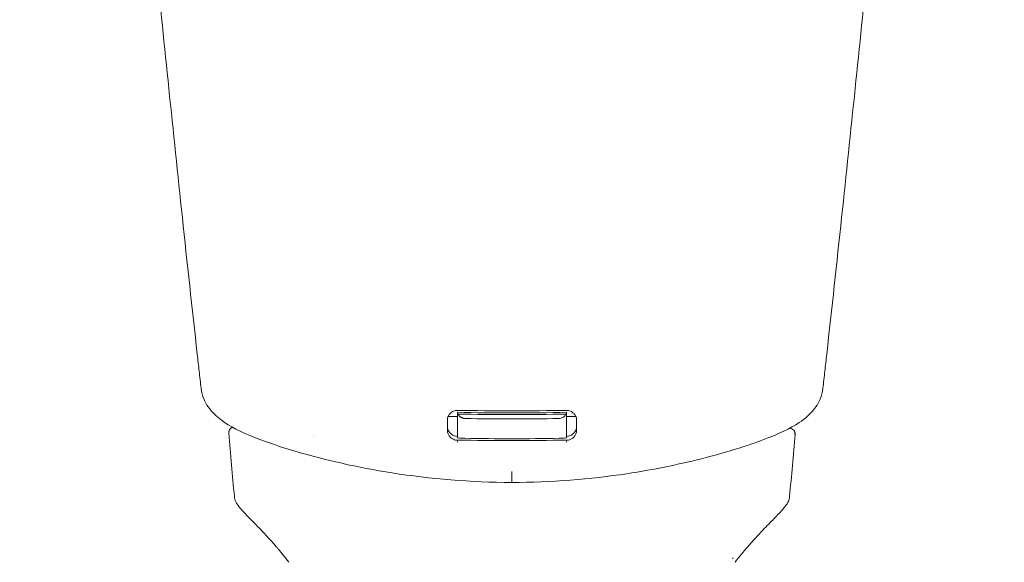
# Model space of a CAD drawing. Units: millimetres. Extents: x 0 to 4200, y 0 to 2970.
# Drawn here: x 2732 to 2782, y 2402 to 2429 of the extents above; entities that cross this region are included whole.
import ezdxf

# ---------------------------------------------------------------- set-up
doc = ezdxf.new("R2010")
doc.units = ezdxf.units.MM
doc.header["$LTSCALE"] = 10
doc.layers.add('Visible Edges(ISO)', color=7, linetype='Continuous', lineweight=20, true_color=0x262659)

msp = doc.modelspace()

# ---------------------------------------------------------------- linework, layer by layer
at = {"layer": 'Visible Edges(ISO)'}
for p, q in [((2754.2, 2409.616), (2754.2, 2409.687)), ((2754.2, 2408.42), (2754.2, 2409.616)), ((2759.7, 2409.687), (2759.7, 2409.616)), ((2759.7, 2409.616), (2759.7, 2408.42)), ((2753.7, 2409.288), (2753.7, 2408.79)), ((2760.2, 2408.79), (2760.2, 2409.288)), ((2746.894, 2408.5), (2746.894, 2408.5)), ((2747.016, 2408.465), (2747.016, 2408.465)), ((2759.7, 2408.191), (2759.7, 2408.285)), ((2756.95, 2406.705), (2756.95, 2406.157))]:
    msp.add_line(p, q, dxfattribs=at)
for centre, major_axis, ratio, start_param, end_param in [((2767.589, 2413.019), (30.986, 1.128), 0.098501, 4.261989, 4.358325), ((2756.95, 2410.452), (9.733, 0), 0.081939, 4.425933, 4.998846), ((2754.7, 2409.616), (-0.5, 0), 0.081939, 6.283185, 6.690665), ((2756.95, 2410.452), (-10.75, 0), 0.081939, 1.316044, 1.82554), ((2746.311, 2413.019), (30.987, -1.128), 0.098502, 5.066455, 5.162791), ((2759.2, 2409.616), (0.5, 0), 0.081939, 5.875653, 6.283185), ((2754.7, 2408.42), (-0.5, 0), 0.081939, 0, 1.353772), ((2767.415, 2411.406), (30.223, 1.096), 0.097228, 4.256325, 4.355282), ((2754.2, 2408.174), (0, -0.2), 0.000036, 1.655076, 2.161836), ((2756.95, 2409.256), (10.95, 0), 0.081939, 4.495378, 4.929397), ((2746.485, 2411.406), (30.223, -1.096), 0.097227, 5.069493, 5.168451), ((2759.2, 2408.42), (0.5, 0), 0.081939, 4.929351, 6.283185), ((2768.189, 2403.432), (0.607, -0.521), 0.530434, 6.283166, 6.28318)]:
    msp.add_ellipse(centre, major_axis=major_axis, ratio=ratio, start_param=start_param, end_param=end_param, dxfattribs=at)
for points, knots in [([(2735.488, 2558.852), (2735.379, 2558.296), (2735.276, 2557.728), (2735.071, 2556.542), (2734.967, 2555.908), (2734.645, 2553.856), (2734.438, 2552.406), (2733.793, 2547.554), (2733.401, 2544.057), (2732.867, 2538.159), (2732.687, 2535.742), (2732.467, 2531.913), (2732.401, 2530.528), (2732.287, 2527.548), (2732.244, 2525.957), (2732.186, 2522.525), (2732.177, 2520.688), (2732.201, 2516.73), (2732.241, 2514.613), (2732.373, 2510.059), (2732.472, 2507.626), (2732.69, 2503.102), (2732.806, 2500.996), (2733.103, 2495.873), (2733.296, 2492.748), (2733.799, 2485.037), (2734.134, 2480.327), (2734.613, 2474.555), (2734.713, 2473.396), (2735.01, 2470.101), (2735.21, 2468.047), (2735.61, 2464.154), (2735.802, 2462.372), (2736.179, 2458.941), (2736.36, 2457.329), (2736.892, 2452.572), (2737.222, 2449.595), (2737.838, 2443.829), (2738.109, 2441.235), (2738.815, 2434.411), (2739.245, 2430.182), (2739.906, 2423.815), (2740.132, 2421.652), (2740.605, 2417.209), (2740.855, 2414.911), (2741.112, 2412.61)], [0.000001, 0.000001, 0.000001, 0.000001, 0.173516, 0.173516, 0.366768, 0.366768, 0.803038, 0.803038, 1.832227, 1.832227, 2.550671, 2.550671, 2.957472, 2.957472, 3.424079, 3.424079, 3.963577, 3.963577, 4.586924, 4.586924, 5.305589, 5.305589, 5.920919, 5.920919, 6.823195, 6.823195, 8.198832, 8.198832, 8.544554, 8.544554, 9.18388, 9.18388, 9.739467, 9.739467, 10.233233, 10.233233, 11.178395, 11.178395, 11.961212, 11.961212, 13.222596, 13.222596, 13.870089, 13.870089, 14.551068, 14.551068, 14.551068, 14.551068]), ([(2772.789, 2412.61), (2773.046, 2414.911), (2773.295, 2417.209), (2773.769, 2421.652), (2773.995, 2423.815), (2774.655, 2430.182), (2775.086, 2434.411), (2775.792, 2441.235), (2776.062, 2443.829), (2776.679, 2449.595), (2777.009, 2452.572), (2777.541, 2457.329), (2777.721, 2458.941), (2778.099, 2462.372), (2778.291, 2464.154), (2778.691, 2468.047), (2778.891, 2470.101), (2779.187, 2473.396), (2779.287, 2474.555), (2779.767, 2480.327), (2780.102, 2485.037), (2780.605, 2492.748), (2780.798, 2495.873), (2781.095, 2500.996), (2781.21, 2503.102), (2781.429, 2507.626), (2781.528, 2510.059), (2781.66, 2514.613), (2781.699, 2516.73), (2781.723, 2520.688), (2781.715, 2522.525), (2781.657, 2525.957), (2781.613, 2527.548), (2781.499, 2530.528), (2781.433, 2531.913), (2781.214, 2535.742), (2781.033, 2538.159), (2780.499, 2544.057), (2780.108, 2547.554), (2779.463, 2552.406), (2779.256, 2553.856), (2778.934, 2555.908), (2778.83, 2556.542), (2778.624, 2557.728), (2778.521, 2558.296), (2778.413, 2558.852)], [-14.551072, -14.551072, -14.551072, -14.551072, -13.870092, -13.870092, -13.222597, -13.222597, -11.961211, -11.961211, -11.178392, -11.178392, -10.233229, -10.233229, -9.739462, -9.739462, -9.183873, -9.183873, -8.544546, -8.544546, -8.198824, -8.198824, -6.823195, -6.823195, -5.920919, -5.920919, -5.305589, -5.305589, -4.586924, -4.586924, -3.963577, -3.963577, -3.424079, -3.424079, -2.957472, -2.957472, -2.550671, -2.550671, -1.832227, -1.832227, -0.803038, -0.803038, -0.366768, -0.366768, -0.173516, -0.173516, -0.000001, -0.000001, -0.000001, -0.000001]), ([(2741.112, 2412.61), (2741.144, 2412.325), (2741.176, 2412.04), (2741.24, 2411.47), (2741.272, 2411.185), (2741.304, 2410.9)], [0.0000172, 0.0000172, 0.0000172, 0.0000172, 0.0862372, 0.0862372, 0.172457, 0.172457, 0.172457, 0.172457]), ([(2772.596, 2410.901), (2772.628, 2411.185), (2772.661, 2411.47), (2772.725, 2412.04), (2772.757, 2412.325), (2772.789, 2412.61)], [-0.1724448, -0.1724448, -0.1724448, -0.1724448, -0.0862308, -0.0862308, -0.0000166, -0.0000166, -0.0000166, -0.0000166]), ([(2741.662, 2409.964), (2741.579, 2410.081), (2741.508, 2410.207), (2741.376, 2410.518), (2741.326, 2410.707), (2741.304, 2410.9)], [-0.1016772, -0.1016772, -0.1016772, -0.1016772, -0.0584779, -0.0584779, -0.0000239, -0.0000239, -0.0000239, -0.0000239]), ([(2772.239, 2409.964), (2772.322, 2410.082), (2772.393, 2410.208), (2772.525, 2410.519), (2772.574, 2410.708), (2772.596, 2410.901)], [0.1332746, 0.1332746, 0.1332746, 0.1332746, 0.1765593, 0.1765593, 0.2349318, 0.2349318, 0.2349318, 0.2349318]), ([(2756.95, 2406.157), (2754.892, 2406.168), (2752.821, 2406.342), (2749.174, 2406.913), (2747.534, 2407.293), (2745.327, 2407.941), (2744.616, 2408.18), (2743.284, 2408.706), (2742.765, 2408.963), (2742.084, 2409.478), (2741.861, 2409.684), (2741.662, 2409.964)], [0, 0, 0, 0, 0.618499, 0.618499, 1.189277, 1.189277, 1.48831, 1.48831, 1.875241, 1.875241, 2.068448, 2.068448, 2.068448, 2.068448]), ([(2772.239, 2409.964), (2771.986, 2409.608), (2771.701, 2409.373), (2770.946, 2408.867), (2770.386, 2408.603), (2768.797, 2408.005), (2767.778, 2407.691), (2765.485, 2407.094), (2764.139, 2406.812), (2760.897, 2406.326), (2758.918, 2406.168), (2756.95, 2406.157)], [0, 0, 0, 0, 0.245196, 0.245196, 0.621913, 0.621913, 1.018895, 1.018895, 1.477548, 1.477548, 2.068985, 2.068985, 2.068985, 2.068985]), ([(2754.2, 2409.78), (2754.185, 2409.78), (2754.17, 2409.779), (2754.137, 2409.777), (2754.119, 2409.774), (2754.066, 2409.764), (2754.033, 2409.754), (2753.942, 2409.716), (2753.889, 2409.68), (2753.804, 2409.595), (2753.771, 2409.549), (2753.731, 2409.464), (2753.719, 2409.429), (2753.704, 2409.358), (2753.7, 2409.323), (2753.7, 2409.288)], [0.000001, 0.000001, 0.000001, 0.000001, 0.00454542, 0.00454542, 0.01012658, 0.01012658, 0.02071931, 0.02071931, 0.04004537, 0.04004537, 0.05735147, 0.05735147, 0.06851128, 0.06851128, 0.07913936, 0.07913936, 0.07913936, 0.07913936]), ([(2759.308, 2409.377), (2759.308, 2409.377), (2759.308, 2409.377), (2759.343, 2409.377), (2759.377, 2409.382), (2759.441, 2409.399), (2759.472, 2409.411), (2759.554, 2409.456), (2759.598, 2409.499), (2759.64, 2409.562), (2759.65, 2409.58), (2759.659, 2409.6)], [-0.09446913, -0.09446913, -0.09446913, -0.09446913, -0.0944579, -0.0944579, -0.08380509, -0.08380509, -0.07315227, -0.07315227, -0.05184665, -0.05184665, -0.04346624, -0.04346624, -0.04346624, -0.04346624]), ([(2760.2, 2409.288), (2760.2, 2409.323), (2760.196, 2409.359), (2760.181, 2409.43), (2760.169, 2409.466), (2760.128, 2409.551), (2760.095, 2409.598), (2760.009, 2409.682), (2759.956, 2409.718), (2759.865, 2409.755), (2759.832, 2409.765), (2759.781, 2409.774), (2759.763, 2409.777), (2759.73, 2409.779), (2759.715, 2409.78), (2759.7, 2409.78)], [-0.07914005, -0.07914005, -0.07914005, -0.07914005, -0.06837773, -0.06837773, -0.05706261, -0.05706261, -0.0397744, -0.0397744, -0.020393, -0.020393, -0.00997575, -0.00997575, -0.00448975, -0.00448975, -0.000001, -0.000001, -0.000001, -0.000001]), ([(2754.2, 2408.477), (2754.138, 2408.479), (2754.071, 2408.493), (2753.948, 2408.546), (2753.892, 2408.586), (2753.803, 2408.677), (2753.765, 2408.733), (2753.713, 2408.858), (2753.7, 2408.925), (2753.7, 2408.988)], [-0.077169, -0.077169, -0.077169, -0.077169, -0.05764009, -0.05764009, -0.03811118, -0.03811118, -0.01905559, -0.01905559, 0, 0, 0, 0]), ([(2759.308, 2409.377), (2758.517, 2409.363), (2757.719, 2409.356), (2756.181, 2409.356), (2755.383, 2409.363), (2754.593, 2409.377)], [4.718911, 4.718911, 4.718911, 4.718911, 4.9496632, 4.9496632, 5.1804302, 5.1804302, 5.1804302, 5.1804302]), ([(2760.2, 2408.988), (2760.2, 2408.925), (2760.187, 2408.858), (2760.136, 2408.733), (2760.098, 2408.677), (2760.009, 2408.586), (2759.953, 2408.546), (2759.83, 2408.493), (2759.763, 2408.479), (2759.7, 2408.477)], [-0.15381892, -0.15381892, -0.15381892, -0.15381892, -0.13476333, -0.13476333, -0.11570774, -0.11570774, -0.09617883, -0.09617883, -0.07664992, -0.07664992, -0.07664992, -0.07664992]), ([(2742.698, 2408.639), (2742.696, 2408.667), (2742.697, 2408.695), (2742.709, 2408.753), (2742.72, 2408.782), (2742.754, 2408.843), (2742.779, 2408.873), (2742.831, 2408.915), (2742.856, 2408.929), (2742.882, 2408.94)], [0.000001, 0.000001, 0.000001, 0.000001, 0.00842319, 0.00842319, 0.01779194, 0.01779194, 0.02934944, 0.02934944, 0.03791654, 0.03791654, 0.03791654, 0.03791654]), ([(2742.698, 2408.639), (2742.745, 2408.109), (2742.792, 2407.578), (2742.886, 2406.517), (2742.933, 2405.987), (2742.979, 2405.456)], [0.0000013, 0.0000013, 0.0000013, 0.0000013, 0.1602887, 0.1602887, 0.320576, 0.320576, 0.320576, 0.320576]), ([(2742.705, 2408.633), (2742.703, 2408.656), (2742.704, 2408.681), (2742.708, 2408.705), (2742.712, 2408.73), (2742.719, 2408.753), (2742.728, 2408.776), (2742.738, 2408.798), (2742.75, 2408.819), (2742.765, 2408.838), (2742.779, 2408.858), (2742.796, 2408.875), (2742.815, 2408.891), (2742.834, 2408.906), (2742.855, 2408.919), (2742.877, 2408.93), (2742.881, 2408.932), (2742.886, 2408.934), (2742.89, 2408.936)], [0, 0, 0, 0, 0.125, 0.125, 0.125, 0.25, 0.25, 0.25, 0.375, 0.375, 0.375, 0.5, 0.5, 0.5, 0.625, 0.625, 0.625, 0.6499623, 0.6499623, 0.6499623, 0.6499623]), ([(2753.7, 2408.79), (2753.7, 2408.754), (2753.704, 2408.719), (2753.719, 2408.648), (2753.731, 2408.613), (2753.771, 2408.527), (2753.804, 2408.479), (2753.889, 2408.393), (2753.941, 2408.356), (2754.034, 2408.314), (2754.071, 2408.302), (2754.126, 2408.292), (2754.142, 2408.289), (2754.173, 2408.286), (2754.187, 2408.286), (2754.2, 2408.285)], [0.000001, 0.000001, 0.000001, 0.000001, 0.01065548, 0.01065548, 0.02177145, 0.02177145, 0.03913577, 0.03913577, 0.05803786, 0.05803786, 0.06983167, 0.06983167, 0.07492013, 0.07492013, 0.07908281, 0.07908281, 0.07908281, 0.07908281]), ([(2759.7, 2408.285), (2759.714, 2408.286), (2759.728, 2408.286), (2759.758, 2408.289), (2759.775, 2408.292), (2759.83, 2408.302), (2759.867, 2408.314), (2759.96, 2408.356), (2760.012, 2408.393), (2760.096, 2408.479), (2760.129, 2408.527), (2760.169, 2408.613), (2760.181, 2408.648), (2760.197, 2408.719), (2760.2, 2408.754), (2760.2, 2408.79)], [-0.07908284, -0.07908284, -0.07908284, -0.07908284, -0.07492366, -0.07492366, -0.0698409, -0.0698409, -0.0580595, -0.0580595, -0.03915403, -0.03915403, -0.02179087, -0.02179087, -0.01066456, -0.01066456, -0.000001, -0.000001, -0.000001, -0.000001]), ([(2771.196, 2408.573), (2771.151, 2408.054), (2771.105, 2407.534), (2771.013, 2406.495), (2770.967, 2405.976), (2770.921, 2405.456)], [-0.3139705, -0.3139705, -0.3139705, -0.3139705, -0.1569862, -0.1569862, -0.0000017, -0.0000017, -0.0000017, -0.0000017]), ([(2771.19, 2408.567), (2771.192, 2408.591), (2771.191, 2408.616), (2771.187, 2408.64), (2771.183, 2408.664), (2771.177, 2408.687), (2771.167, 2408.709), (2771.158, 2408.732), (2771.146, 2408.753), (2771.131, 2408.772), (2771.117, 2408.791), (2771.1, 2408.809), (2771.081, 2408.825), (2771.063, 2408.84), (2771.042, 2408.853), (2771.02, 2408.864), (2770.999, 2408.874), (2770.976, 2408.882), (2770.952, 2408.887), (2770.945, 2408.889), (2770.937, 2408.89), (2770.929, 2408.891)], [0, 0, 0, 0, 0.125, 0.125, 0.125, 0.25, 0.25, 0.25, 0.375, 0.375, 0.375, 0.5, 0.5, 0.5, 0.625, 0.625, 0.625, 0.75, 0.75, 0.75, 0.7916252, 0.7916252, 0.7916252, 0.7916252]), ([(2771.196, 2408.573), (2771.199, 2408.601), (2771.197, 2408.629), (2771.186, 2408.687), (2771.176, 2408.716), (2771.142, 2408.776), (2771.117, 2408.806), (2771.057, 2408.855), (2771.023, 2408.873), (2770.97, 2408.889), (2770.953, 2408.893), (2770.936, 2408.895)], [-0.02441347, -0.02441347, -0.02441347, -0.02441347, -0.02099968, -0.02099968, -0.01720775, -0.01720775, -0.01248434, -0.01248434, -0.00775067, -0.00775067, -0.00564664, -0.00564664, -0.00564664, -0.00564664]), ([(2742.979, 2405.456), (2742.983, 2405.411), (2742.992, 2405.365), (2743.004, 2405.32), (2743.016, 2405.275), (2743.032, 2405.231), (2743.051, 2405.189), (2743.071, 2405.146), (2743.094, 2405.106), (2743.121, 2405.068), (2743.122, 2405.065), (2743.124, 2405.063), (2743.126, 2405.06)], [0.0000001, 0.0000001, 0.0000001, 0.0000001, 0.2, 0.2, 0.2, 0.4, 0.4, 0.4, 0.6, 0.6, 0.6, 0.6128329, 0.6128329, 0.6128329, 0.6128329]), ([(2745.104, 2402.912), (2744.756, 2403.319), (2744.421, 2403.668), (2743.899, 2404.203), (2743.696, 2404.408), (2743.362, 2404.762), (2743.235, 2404.908), (2743.126, 2405.06)], [0, 0, 0, 0, 0.1923463, 0.1923463, 0.3700155, 0.3700155, 0.5568003, 0.5568003, 0.5568003, 0.5568003]), ([(2770.775, 2405.06), (2770.622, 2404.845), (2770.426, 2404.637), (2769.972, 2404.171), (2769.783, 2403.981), (2769.335, 2403.515), (2769.07, 2403.231), (2768.796, 2402.912)], [0, 0, 0, 0, 0.2642043, 0.2642043, 0.4062488, 0.4062488, 0.5570663, 0.5570663, 0.5570663, 0.5570663]), ([(2770.921, 2405.456), (2770.916, 2405.399), (2770.905, 2405.343), (2770.87, 2405.232), (2770.846, 2405.178), (2770.804, 2405.104), (2770.79, 2405.082), (2770.775, 2405.06)], [0.0000028, 0.0000028, 0.0000028, 0.0000028, 0.01729318, 0.01729318, 0.0349793, 0.0349793, 0.04286101, 0.04286101, 0.04286101, 0.04286101]), ([(2745.725, 2402.145), (2745.546, 2402.38), (2745.367, 2402.601), (2745.166, 2402.839), (2745.135, 2402.876), (2745.104, 2402.912)], [0.000176, 0.000176, 0.000176, 0.000176, 0.091501, 0.091501, 0.1084788, 0.1084788, 0.1084788, 0.1084788]), ([(2768.078, 2402.377), (2768.078, 2402.377), (2768.079, 2402.377), (2768.079, 2402.377), (2768.081, 2402.377), (2768.082, 2402.377), (2768.082, 2402.376)], [0.97619048, 0.97619048, 0.97619048, 0.97619048, 0.98412698, 0.98412698, 0.98412698, 1, 1, 1, 1])]:
    msp.add_open_spline(points, degree=3, knots=knots, dxfattribs=at)
for points in [[(2753.74, 2409.481), (2753.892, 2409.477), (2754.046, 2409.473), (2754.2, 2409.469)], [(2754.593, 2409.377), (2754.579, 2409.377), (2754.551, 2409.379), (2754.511, 2409.385), (2754.472, 2409.395), (2754.433, 2409.41), (2754.396, 2409.428), (2754.36, 2409.452), (2754.325, 2409.48), (2754.294, 2409.514), (2754.265, 2409.554), (2754.249, 2409.584), (2754.241, 2409.6)], [(2759.7, 2409.469), (2759.855, 2409.473), (2760.009, 2409.477), (2760.161, 2409.481)], [(2770.941, 2408.898), (2770.958, 2408.893), (2770.974, 2408.888), (2770.991, 2408.883)], [(2768.796, 2402.912), (2768.6, 2402.682), (2768.387, 2402.423), (2768.175, 2402.145)], [(2768.074, 2402.367), (2768.07, 2402.363), (2768.064, 2402.353), (2768.056, 2402.343), (2768.052, 2402.338)], [(2768.082, 2402.376), (2768.08, 2402.374), (2768.077, 2402.371), (2768.074, 2402.367)]]:
    msp.add_open_spline(points, degree=3, dxfattribs=at)

doc.saveas('drawing.dxf')
